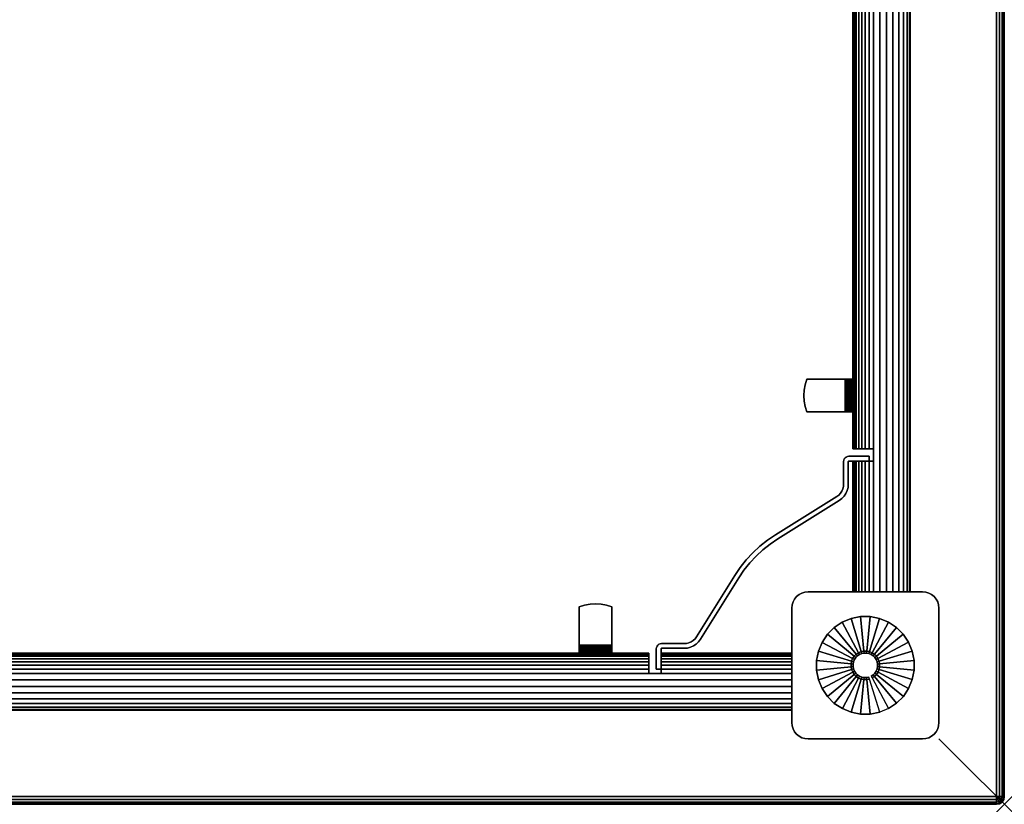
# Model space of a CAD drawing. Units: inches. Extents: x -0.2 to 60, y -24 to 0.
# Drawn here: x 44.9 to 60, y -24 to -12 of the extents above; entities that cross this region are included whole.
import ezdxf

# ---------------------------------------------------------------- set-up
doc = ezdxf.new("R2010")
doc.units = ezdxf.units.IN
doc.header["$MEASUREMENT"] = 0
doc.header["$PDMODE"] = 3
doc.header["$PDSIZE"] = 1
for name, color, linetype in [('A-FURN-3-NODE', 7, 'Continuous'), ('A-FURN-3-TABLE-WOOD-FRAME-HARDWARE', 251, 'Continuous'), ('A-FURN-3-TABLE-WOOD-FRAME-HORIZONTAL', 33, 'Continuous'), ('A-FURN-3-TABLE-WOOD-FRAME-VERTICAL', 33, 'Continuous'), ('A-FURN-3-TABLE-WOOD-LEG-GLIDE', 253, 'Continuous'), ('A-FURN-3-TABLE-WOOD-LEG-HORIZTONAL', 33, 'Continuous'), ('A-FURN-3-TABLE-WOOD-LEG-VERTICAL', 33, 'Continuous'), ('A-FURN-3-TABLE-WOOD-SURFACE-BOTTOM-BLACK', 251, 'Continuous'), ('A-FURN-3-TABLE-WOOD-SURFACE-EDGE-BLACK', 251, 'Continuous'), ('A-FURN-3-TABLE-WOOD-SURFACE-TOP-BLACK', 251, 'Continuous')]:
    doc.layers.add(name, color=color, linetype=linetype)

msp = doc.modelspace()

# ---------------------------------------------------------------- linework, layer by layer
at = {"layer": 'A-FURN-3-NODE'}
msp.add_point((60, -24), dxfattribs=at)
at = {"layer": 'A-FURN-3-TABLE-WOOD-FRAME-HARDWARE'}
for points, invisible_edges in [([(56.941, -17.665, 34.92), (56.955, -17.582, 34.92), (56.955, -17.918, 34.92), (56.941, -17.835, 34.92)], 10), ([(56.955, -17.582, 34.92), (56.979, -17.5, 34.92), (56.979, -18, 34.92), (56.955, -17.918, 34.92)], 10), ([(57.564, -17.5, 34.98), (57.564, -17.5, 34.92), (56.979, -17.5, 34.92), (56.979, -17.5, 34.98)], 1), ([(56.979, -18, 34.92), (56.979, -17.5, 34.92), (57.564, -17.5, 34.92), (57.564, -18, 34.92)], 1), ([(57.564, -17.5, 34.98), (57.596, -17.5, 34.976), (57.58, -17.5, 34.918), (57.564, -17.5, 34.92)], 10), ([(57.596, -17.5, 34.976), (57.625, -17.5, 34.964), (57.595, -17.5, 34.912), (57.58, -17.5, 34.918)], 10), ([(57.625, -17.5, 34.964), (57.65, -17.5, 34.944), (57.608, -17.5, 34.902), (57.595, -17.5, 34.912)], 10), ([(57.65, -17.5, 34.944), (57.67, -17.5, 34.919), (57.618, -17.5, 34.889), (57.608, -17.5, 34.902)], 10), ([(57.67, -17.5, 34.919), (57.682, -17.5, 34.89), (57.624, -17.5, 34.874), (57.618, -17.5, 34.889)], 10), ([(57.682, -17.5, 34.89), (57.686, -17.5, 34.858), (57.626, -17.5, 34.858), (57.624, -17.5, 34.874)], 10), ([(57.626, -17.5, 34.858), (57.686, -17.5, 34.858), (57.686, -17.5, 34.273), (57.626, -17.5, 34.273)], 1), ([(57.626, -17.5, 34.273), (57.626, -18, 34.273), (57.626, -18, 34.858), (57.626, -17.5, 34.858)], 1), ([(57.626, -17.918, 34.249), (57.626, -18, 34.273), (57.626, -17.5, 34.273), (57.626, -17.582, 34.249)], 10), ([(56.941, -17.835, 34.92), (56.941, -17.665, 34.92), (56.936, -17.75, 34.92)], 1), ([(57.564, -18, 34.92), (57.564, -18, 34.98), (56.979, -18, 34.98), (56.979, -18, 34.92)], 1), ([(57.564, -18, 34.92), (57.58, -18, 34.918), (57.596, -18, 34.976), (57.564, -18, 34.98)], 10), ([(57.58, -18, 34.918), (57.595, -18, 34.912), (57.625, -18, 34.964), (57.596, -18, 34.976)], 10), ([(57.595, -18, 34.912), (57.608, -18, 34.902), (57.65, -18, 34.944), (57.625, -18, 34.964)], 10), ([(57.608, -18, 34.902), (57.618, -18, 34.889), (57.67, -18, 34.919), (57.65, -18, 34.944)], 10), ([(57.618, -18, 34.889), (57.624, -18, 34.874), (57.682, -18, 34.89), (57.67, -18, 34.919)], 10), ([(57.624, -18, 34.874), (57.626, -18, 34.858), (57.686, -18, 34.858), (57.682, -18, 34.89)], 10), ([(57.686, -18, 34.858), (57.626, -18, 34.858), (57.626, -18, 34.273), (57.686, -18, 34.273)], 1), ([(57.545, -18.737, 34.188), (57.542, -18.758, 34.188), (57.614, -18.758, 34.188), (57.614, -18.756, 34.188)], 10), ([(57.614, -18.758, 31.813), (57.542, -18.758, 31.813), (57.545, -18.737, 31.813), (57.614, -18.756, 31.813)], 5), ([(57.614, -18.758, 34.188), (57.542, -18.758, 34.188), (57.542, -19.104, 34.188), (57.614, -19.104, 34.188)], 5), ([(57.542, -19.104, 31.813), (57.542, -18.758, 31.813), (57.614, -18.758, 31.813), (57.614, -19.104, 31.813)], 10), ([(57.553, -18.718, 34.188), (57.545, -18.737, 34.188), (57.614, -18.756, 34.188), (57.615, -18.754, 34.188)], 10), ([(57.614, -18.756, 31.813), (57.545, -18.737, 31.813), (57.553, -18.718, 31.813), (57.615, -18.754, 31.813)], 5), ([(57.566, -18.702, 34.188), (57.553, -18.718, 34.188), (57.615, -18.754, 34.188), (57.616, -18.752, 34.188)], 10), ([(57.615, -18.754, 31.813), (57.553, -18.718, 31.813), (57.566, -18.702, 31.813), (57.616, -18.752, 31.813)], 5), ([(57.582, -18.689, 34.188), (57.566, -18.702, 34.188), (57.616, -18.752, 34.188), (57.618, -18.751, 34.188)], 10), ([(57.616, -18.752, 31.813), (57.566, -18.702, 31.813), (57.582, -18.689, 31.813), (57.618, -18.751, 31.813)], 5), ([(57.601, -18.681, 34.188), (57.582, -18.689, 34.188), (57.618, -18.751, 34.188), (57.62, -18.75, 34.188)], 10), ([(57.618, -18.751, 31.813), (57.582, -18.689, 31.813), (57.601, -18.681, 31.813), (57.62, -18.75, 31.813)], 5), ([(57.622, -18.678, 34.188), (57.601, -18.681, 34.188), (57.62, -18.75, 34.188), (57.622, -18.75, 34.188)], 10), ([(57.62, -18.75, 31.813), (57.601, -18.681, 31.813), (57.622, -18.678, 31.813), (57.622, -18.75, 31.813)], 5), ([(57.935, -18.75, 34.188), (57.935, -18.678, 34.188), (57.622, -18.678, 34.188), (57.622, -18.75, 34.188)], 4), ([(57.622, -18.678, 31.813), (57.935, -18.678, 31.813), (57.935, -18.75, 31.813), (57.622, -18.75, 31.813)], 8), ([(57.542, -19.104, 34.188), (57.539, -19.141, 34.188), (57.61, -19.153, 34.188), (57.614, -19.104, 34.188)], 10), ([(57.61, -19.153, 31.813), (57.539, -19.141, 31.813), (57.542, -19.104, 31.813), (57.614, -19.104, 31.813)], 5), ([(57.468, -19.27, 34.188), (57.438, -19.292, 34.188), (57.476, -19.353, 34.188), (57.515, -19.323, 34.188)], 10), ([(57.476, -19.353, 31.813), (57.438, -19.292, 31.813), (57.468, -19.27, 31.813), (57.515, -19.323, 31.813)], 5), ([(57.493, -19.243, 34.188), (57.468, -19.27, 34.188), (57.515, -19.323, 34.188), (57.55, -19.288, 34.188)], 10), ([(57.515, -19.323, 31.813), (57.468, -19.27, 31.813), (57.493, -19.243, 31.813), (57.55, -19.288, 31.813)], 5), ([(57.514, -19.211, 34.188), (57.493, -19.243, 34.188), (57.55, -19.288, 34.188), (57.577, -19.246, 34.188)], 10), ([(57.55, -19.288, 31.813), (57.493, -19.243, 31.813), (57.514, -19.211, 31.813), (57.577, -19.246, 31.813)], 5), ([(57.529, -19.177, 34.188), (57.514, -19.211, 34.188), (57.577, -19.246, 34.188), (57.597, -19.201, 34.188)], 10), ([(57.577, -19.246, 31.813), (57.514, -19.211, 31.813), (57.529, -19.177, 31.813), (57.597, -19.201, 31.813)], 5), ([(57.539, -19.141, 34.188), (57.529, -19.177, 34.188), (57.597, -19.201, 34.188), (57.61, -19.153, 34.188)], 10), ([(57.597, -19.201, 31.813), (57.529, -19.177, 31.813), (57.539, -19.141, 31.813), (57.61, -19.153, 31.813)], 5), ([(57.476, -19.353, 34.188), (57.438, -19.292, 34.188), (56.499, -19.879, 34.188), (56.537, -19.94, 34.188)], 5), ([(56.499, -19.879, 31.813), (57.438, -19.292, 31.813), (57.476, -19.353, 31.813), (56.537, -19.94, 31.813)], 10), ([(56.377, -19.961, 34.188), (56.262, -20.053, 34.188), (56.309, -20.108, 34.188), (56.42, -20.019, 34.188)], 10), ([(56.309, -20.108, 31.813), (56.262, -20.053, 31.813), (56.377, -19.961, 31.813), (56.42, -20.019, 31.813)], 5), ([(56.499, -19.879, 34.188), (56.377, -19.961, 34.188), (56.42, -20.019, 34.188), (56.537, -19.94, 34.188)], 10), ([(56.42, -20.019, 31.813), (56.377, -19.961, 31.813), (56.499, -19.879, 31.813), (56.537, -19.94, 31.813)], 5), ([(56.154, -20.154, 34.188), (56.053, -20.262, 34.188), (56.108, -20.309, 34.188), (56.204, -20.204, 34.188)], 10), ([(56.108, -20.309, 31.813), (56.053, -20.262, 31.813), (56.154, -20.154, 31.813), (56.204, -20.204, 31.813)], 5), ([(56.262, -20.053, 34.188), (56.154, -20.154, 34.188), (56.204, -20.204, 34.188), (56.309, -20.108, 34.188)], 10), ([(56.204, -20.204, 31.813), (56.154, -20.154, 31.813), (56.262, -20.053, 31.813), (56.309, -20.108, 31.813)], 5), ([(56.053, -20.262, 34.188), (55.961, -20.377, 34.188), (56.019, -20.42, 34.188), (56.108, -20.309, 34.188)], 10), ([(56.019, -20.42, 31.813), (55.961, -20.377, 31.813), (56.053, -20.262, 31.813), (56.108, -20.309, 31.813)], 5), ([(55.961, -20.377, 34.188), (55.879, -20.499, 34.188), (55.94, -20.537, 34.188), (56.019, -20.42, 34.188)], 10), ([(55.94, -20.537, 31.813), (55.879, -20.499, 31.813), (55.961, -20.377, 31.813), (56.019, -20.42, 31.813)], 5), ([(55.94, -20.537, 34.188), (55.879, -20.499, 34.188), (55.292, -21.438, 34.188), (55.353, -21.476, 34.188)], 5), ([(55.292, -21.438, 31.813), (55.879, -20.499, 31.813), (55.94, -20.537, 31.813), (55.353, -21.476, 31.813)], 10), ([(53.918, -20.955, 34.92), (54, -20.979, 34.92), (53.5, -20.979, 34.92), (53.582, -20.955, 34.92)], 10), ([(53.5, -21.564, 34.92), (53.5, -21.564, 34.98), (53.5, -20.979, 34.98), (53.5, -20.979, 34.92)], 1), ([(53.5, -20.979, 34.92), (54, -20.979, 34.92), (54, -21.564, 34.92), (53.5, -21.564, 34.92)], 1), ([(53.835, -20.941, 34.92), (53.918, -20.955, 34.92), (53.582, -20.955, 34.92), (53.665, -20.941, 34.92)], 10), ([(53.665, -20.941, 34.92), (53.835, -20.941, 34.92), (53.75, -20.936, 34.92)], 1), ([(54, -21.564, 34.98), (54, -21.564, 34.92), (54, -20.979, 34.92), (54, -20.979, 34.98)], 1), ([(55.177, -21.529, 34.188), (55.141, -21.539, 34.188), (55.153, -21.61, 34.188), (55.201, -21.597, 34.188)], 10), ([(55.153, -21.61, 31.813), (55.141, -21.539, 31.813), (55.177, -21.529, 31.813), (55.201, -21.597, 31.813)], 5), ([(55.211, -21.514, 34.188), (55.177, -21.529, 34.188), (55.201, -21.597, 34.188), (55.246, -21.577, 34.188)], 10), ([(55.201, -21.597, 31.813), (55.177, -21.529, 31.813), (55.211, -21.514, 31.813), (55.246, -21.577, 31.813)], 5), ([(55.243, -21.493, 34.188), (55.211, -21.514, 34.188), (55.246, -21.577, 34.188), (55.288, -21.55, 34.188)], 10), ([(55.246, -21.577, 31.813), (55.211, -21.514, 31.813), (55.243, -21.493, 31.813), (55.288, -21.55, 31.813)], 5), ([(55.27, -21.468, 34.188), (55.243, -21.493, 34.188), (55.288, -21.55, 34.188), (55.323, -21.515, 34.188)], 10), ([(55.288, -21.55, 31.813), (55.243, -21.493, 31.813), (55.27, -21.468, 31.813), (55.323, -21.515, 31.813)], 5), ([(55.292, -21.438, 34.188), (55.27, -21.468, 34.188), (55.323, -21.515, 34.188), (55.353, -21.476, 34.188)], 10), ([(55.323, -21.515, 31.813), (55.27, -21.468, 31.813), (55.292, -21.438, 31.813), (55.353, -21.476, 31.813)], 5), ([(53.5, -21.564, 34.92), (53.5, -21.58, 34.918), (53.5, -21.596, 34.976), (53.5, -21.564, 34.98)], 10), ([(53.5, -21.58, 34.918), (53.5, -21.595, 34.912), (53.5, -21.625, 34.964), (53.5, -21.596, 34.976)], 10), ([(53.5, -21.595, 34.912), (53.5, -21.608, 34.902), (53.5, -21.65, 34.944), (53.5, -21.625, 34.964)], 10), ([(53.5, -21.608, 34.902), (53.5, -21.618, 34.889), (53.5, -21.67, 34.919), (53.5, -21.65, 34.944)], 10), ([(53.5, -21.618, 34.889), (53.5, -21.624, 34.874), (53.5, -21.682, 34.89), (53.5, -21.67, 34.919)], 10), ([(53.5, -21.624, 34.874), (53.5, -21.626, 34.858), (53.5, -21.686, 34.858), (53.5, -21.682, 34.89)], 10), ([(53.5, -21.686, 34.858), (53.5, -21.626, 34.858), (53.5, -21.626, 34.273), (53.5, -21.686, 34.273)], 1), ([(54, -21.626, 34.273), (53.5, -21.626, 34.273), (53.5, -21.626, 34.858), (54, -21.626, 34.858)], 1), ([(53.582, -21.626, 34.249), (53.5, -21.626, 34.273), (54, -21.626, 34.273), (53.918, -21.626, 34.249)], 10), ([(54, -21.564, 34.98), (54, -21.596, 34.976), (54, -21.58, 34.918), (54, -21.564, 34.92)], 10), ([(54, -21.596, 34.976), (54, -21.625, 34.964), (54, -21.595, 34.912), (54, -21.58, 34.918)], 10), ([(54, -21.625, 34.964), (54, -21.65, 34.944), (54, -21.608, 34.902), (54, -21.595, 34.912)], 10), ([(54, -21.65, 34.944), (54, -21.67, 34.919), (54, -21.618, 34.889), (54, -21.608, 34.902)], 10), ([(54, -21.67, 34.919), (54, -21.682, 34.89), (54, -21.624, 34.874), (54, -21.618, 34.889)], 10), ([(54, -21.682, 34.89), (54, -21.686, 34.858), (54, -21.626, 34.858), (54, -21.624, 34.874)], 10), ([(54, -21.626, 34.858), (54, -21.686, 34.858), (54, -21.686, 34.273), (54, -21.626, 34.273)], 1), ([(54.681, -21.601, 34.188), (54.678, -21.622, 34.188), (54.75, -21.622, 34.188), (54.75, -21.62, 34.188)], 10), ([(54.75, -21.622, 31.813), (54.678, -21.622, 31.813), (54.681, -21.601, 31.813), (54.75, -21.62, 31.813)], 5), ([(54.75, -21.622, 34.188), (54.678, -21.622, 34.188), (54.678, -21.935, 34.188), (54.75, -21.935, 34.188)], 1), ([(54.678, -21.935, 31.813), (54.678, -21.622, 31.813), (54.75, -21.622, 31.813), (54.75, -21.935, 31.813)], 2), ([(54.689, -21.582, 34.188), (54.681, -21.601, 34.188), (54.75, -21.62, 34.188), (54.751, -21.618, 34.188)], 10), ([(54.75, -21.62, 31.813), (54.681, -21.601, 31.813), (54.689, -21.582, 31.813), (54.751, -21.618, 31.813)], 5), ([(54.702, -21.566, 34.188), (54.689, -21.582, 34.188), (54.751, -21.618, 34.188), (54.752, -21.616, 34.188)], 10), ([(54.751, -21.618, 31.813), (54.689, -21.582, 31.813), (54.702, -21.566, 31.813), (54.752, -21.616, 31.813)], 5), ([(54.718, -21.553, 34.188), (54.702, -21.566, 34.188), (54.752, -21.616, 34.188), (54.754, -21.615, 34.188)], 10), ([(54.752, -21.616, 31.813), (54.702, -21.566, 31.813), (54.718, -21.553, 31.813), (54.754, -21.615, 31.813)], 5), ([(54.737, -21.545, 34.188), (54.718, -21.553, 34.188), (54.754, -21.615, 34.188), (54.756, -21.614, 34.188)], 10), ([(54.754, -21.615, 31.813), (54.718, -21.553, 31.813), (54.737, -21.545, 31.813), (54.756, -21.614, 31.813)], 5), ([(54.758, -21.542, 34.188), (54.737, -21.545, 34.188), (54.756, -21.614, 34.188), (54.758, -21.614, 34.188)], 10), ([(54.756, -21.614, 31.813), (54.737, -21.545, 31.813), (54.758, -21.542, 31.813), (54.758, -21.614, 31.813)], 5), ([(55.104, -21.614, 34.188), (55.104, -21.542, 34.188), (54.758, -21.542, 34.188), (54.758, -21.614, 34.188)], 5), ([(54.758, -21.542, 31.813), (55.104, -21.542, 31.813), (55.104, -21.614, 31.813), (54.758, -21.614, 31.813)], 10), ([(55.141, -21.539, 34.188), (55.104, -21.542, 34.188), (55.104, -21.614, 34.188), (55.153, -21.61, 34.188)], 10), ([(55.104, -21.614, 31.813), (55.104, -21.542, 31.813), (55.141, -21.539, 31.813), (55.153, -21.61, 31.813)], 5)]:
    msp.add_3dface(points, dxfattribs=dict(at, invisible_edges=invisible_edges))
for points in [[(57.935, -18.75, 31.813), (57.935, -18.678, 31.813), (57.935, -18.678, 34.188), (57.935, -18.75, 34.188)], [(54.75, -21.935, 34.188), (54.678, -21.935, 34.188), (54.678, -21.935, 31.813), (54.75, -21.935, 31.813)]]:
    msp.add_3dface(points, dxfattribs=at)
at = {"layer": 'A-FURN-3-TABLE-WOOD-FRAME-HORIZONTAL'}
for points in [[(58.561, -20.75, 35), (58.561, -20.75, 31.438), (58.561, -3.25, 31.438), (58.561, -3.25, 35)], [(57.686, -5.438, 31.438), (57.686, -18.562, 31.438), (57.686, -18.562, 35), (57.686, -5.438, 35)], [(57.686, -20.75, 35), (57.686, -18.75, 35), (57.686, -18.75, 31.438), (57.686, -20.75, 31.438)], [(54.562, -21.686, 31.438), (5.438, -21.686, 31.438), (5.438, -21.686, 35), (54.562, -21.686, 35)], [(54.75, -21.686, 35), (56.75, -21.686, 35), (56.75, -21.686, 31.438), (54.75, -21.686, 31.438)], [(3.25, -22.561, 35), (3.25, -22.561, 31.438), (56.75, -22.561, 31.438), (56.75, -22.561, 35)]]:
    msp.add_3dface(points, dxfattribs=at)
at = {"layer": 'A-FURN-3-TABLE-WOOD-FRAME-VERTICAL'}
for points, invisible_edges in [([(57.998, -18.562, 35), (57.686, -18.562, 35), (57.686, -18.562, 31.438), (57.998, -18.562, 31.018)], 4), ([(57.998, -18.562, 31.018), (57.686, -18.562, 31.438), (57.692, -18.562, 31.368), (57.933, -18.562, 31.044)], 5), ([(57.933, -18.562, 31.044), (57.692, -18.562, 31.368), (57.708, -18.562, 31.3), (57.873, -18.562, 31.079)], 5), ([(57.873, -18.562, 31.079), (57.708, -18.562, 31.3), (57.736, -18.562, 31.235), (57.819, -18.562, 31.123)], 5), ([(57.819, -18.562, 31.123), (57.736, -18.562, 31.235), (57.773, -18.562, 31.176)], 1), ([(57.686, -18.75, 31.438), (57.686, -18.75, 35), (57.998, -18.75, 35), (57.998, -18.75, 31.018)], 8), ([(57.998, -18.75, 31.018), (57.933, -18.75, 31.044), (57.692, -18.75, 31.368), (57.686, -18.75, 31.438)], 10), ([(57.708, -18.75, 31.3), (57.692, -18.75, 31.368), (57.933, -18.75, 31.044), (57.873, -18.75, 31.079)], 10), ([(57.873, -18.75, 31.079), (57.819, -18.75, 31.123), (57.736, -18.75, 31.235), (57.708, -18.75, 31.3)], 10), ([(57.819, -18.75, 31.123), (57.773, -18.75, 31.176), (57.736, -18.75, 31.235)], 8), ([(54.562, -21.686, 31.438), (54.562, -21.686, 35), (54.562, -21.999, 35), (54.562, -21.999, 31.018)], 8), ([(54.562, -21.999, 31.018), (54.562, -21.933, 31.044), (54.562, -21.692, 31.368), (54.562, -21.686, 31.438)], 10), ([(54.562, -21.708, 31.3), (54.562, -21.692, 31.368), (54.562, -21.933, 31.044), (54.562, -21.873, 31.079)], 10), ([(54.562, -21.873, 31.079), (54.562, -21.819, 31.123), (54.562, -21.736, 31.235), (54.562, -21.708, 31.3)], 10), ([(54.562, -21.819, 31.123), (54.562, -21.773, 31.176), (54.562, -21.736, 31.235)], 8), ([(54.75, -21.999, 35), (54.75, -21.686, 35), (54.75, -21.686, 31.438), (54.75, -21.999, 31.018)], 4), ([(54.75, -21.999, 31.018), (54.75, -21.686, 31.438), (54.75, -21.692, 31.368), (54.75, -21.933, 31.044)], 5), ([(54.75, -21.933, 31.044), (54.75, -21.692, 31.368), (54.75, -21.708, 31.3), (54.75, -21.873, 31.079)], 5), ([(54.75, -21.873, 31.079), (54.75, -21.708, 31.3), (54.75, -21.736, 31.235), (54.75, -21.819, 31.123)], 5), ([(54.75, -21.819, 31.123), (54.75, -21.736, 31.235), (54.75, -21.773, 31.176)], 1)]:
    msp.add_3dface(points, dxfattribs=dict(at, invisible_edges=invisible_edges))
for points in [[(57.998, -18.562, 31.018), (57.998, -18.75, 31.018), (57.998, -18.75, 35), (57.998, -18.562, 35)], [(54.75, -21.999, 31.018), (54.562, -21.999, 31.018), (54.562, -21.999, 35), (54.75, -21.999, 35)]]:
    msp.add_3dface(points, dxfattribs=at)
at = {"layer": 'A-FURN-3-TABLE-WOOD-LEG-GLIDE'}
for points, invisible_edges in [([(57.128, -21.803), (57.157, -21.659), (58.091, -21.157), (58.227, -21.213)], 10), ([(57.129, -21.95), (57.128, -21.803), (58.227, -21.213), (58.35, -21.294)], 10), ([(57.157, -21.659), (57.213, -21.523), (57.947, -21.128), (58.091, -21.157)], 10), ([(57.213, -21.523), (57.294, -21.4), (57.8, -21.129), (57.947, -21.128)], 10), ([(57.294, -21.4), (57.398, -21.296), (57.656, -21.158), (57.8, -21.129)], 10), ([(57.398, -21.296), (57.52, -21.214), (57.52, -21.214), (57.656, -21.158)], 8), ([(57.158, -22.094), (57.129, -21.95), (58.35, -21.294), (58.454, -21.398)], 10), ([(57.214, -22.23), (57.158, -22.094), (58.454, -21.398), (58.536, -21.52)], 10), ([(57.296, -22.352), (57.214, -22.23), (58.536, -21.52), (58.592, -21.656)], 10), ([(57.4, -22.456), (57.296, -22.352), (58.592, -21.656), (58.621, -21.8)], 10), ([(57.523, -22.537), (57.4, -22.456), (58.621, -21.8), (58.622, -21.947)], 10), ([(57.659, -22.593), (57.523, -22.537), (58.622, -21.947), (58.593, -22.091)], 10), ([(57.803, -22.622), (57.659, -22.593), (58.593, -22.091), (58.537, -22.227)], 10), ([(57.95, -22.621), (57.803, -22.622), (58.537, -22.227), (58.456, -22.35)], 10), ([(58.094, -22.592), (57.95, -22.621), (58.456, -22.35), (58.352, -22.454)], 10), ([(58.23, -22.536), (58.094, -22.592), (58.352, -22.454), (58.23, -22.536)], 2)]:
    msp.add_3dface(points, dxfattribs=dict(at, invisible_edges=invisible_edges))
at = {"layer": 'A-FURN-3-TABLE-WOOD-LEG-HORIZTONAL'}
for points, invisible_edges in [([(56.904, -22.981, 0.625), (56.861, -22.958, 0.625), (56.861, -20.792, 0.625), (56.904, -20.769, 0.625)], 10), ([(56.904, -20.769, 0.625), (56.951, -20.755, 0.625), (56.951, -22.995, 0.625), (56.904, -22.981, 0.625)], 10), ([(57, -23, 0.625), (56.951, -22.995, 0.625), (56.951, -20.755, 0.625), (57, -20.75, 0.625)], 10), ([(57, -23, 0.625), (57, -20.75, 0.625), (58.75, -20.75, 0.625), (58.75, -23, 0.625)], 5), ([(58.75, -20.75, 0.625), (58.799, -20.755, 0.625), (58.799, -22.995, 0.625), (58.75, -23, 0.625)], 10), ([(58.846, -22.981, 0.625), (58.799, -22.995, 0.625), (58.799, -20.755, 0.625), (58.846, -20.769, 0.625)], 10), ([(58.846, -20.769, 0.625), (58.889, -20.792, 0.625), (58.889, -22.958, 0.625), (58.846, -22.981, 0.625)], 10), ([(56.769, -22.846, 0.625), (56.755, -22.799, 0.625), (56.755, -20.951, 0.625), (56.769, -20.904, 0.625)], 10), ([(56.769, -20.904, 0.625), (56.792, -20.861, 0.625), (56.792, -22.889, 0.625), (56.769, -22.846, 0.625)], 10), ([(56.823, -22.927, 0.625), (56.792, -22.889, 0.625), (56.792, -20.861, 0.625), (56.823, -20.823, 0.625)], 10), ([(56.823, -20.823, 0.625), (56.861, -20.792, 0.625), (56.861, -22.958, 0.625), (56.823, -22.927, 0.625)], 10), ([(58.927, -22.927, 0.625), (58.889, -22.958, 0.625), (58.889, -20.792, 0.625), (58.927, -20.823, 0.625)], 10), ([(58.927, -20.823, 0.625), (58.958, -20.861, 0.625), (58.958, -22.889, 0.625), (58.927, -22.927, 0.625)], 10), ([(58.981, -22.846, 0.625), (58.958, -22.889, 0.625), (58.958, -20.861, 0.625), (58.981, -20.904, 0.625)], 10), ([(58.981, -20.904, 0.625), (58.995, -20.951, 0.625), (58.995, -22.799, 0.625), (58.981, -22.846, 0.625)], 10), ([(56.75, -21, 0.625), (56.755, -20.951, 0.625), (56.755, -22.799, 0.625), (56.75, -22.75, 0.625)], 2), ([(59, -22.75, 0.625), (58.995, -22.799, 0.625), (58.995, -20.951, 0.625), (59, -21, 0.625)], 2)]:
    msp.add_3dface(points, dxfattribs=dict(at, invisible_edges=invisible_edges))
at = {"layer": 'A-FURN-3-TABLE-WOOD-SURFACE-BOTTOM-BLACK'}
msp.add_3dface([(0.118, -0.118, 35), (59.882, -0.118, 35), (59.882, -23.882, 35), (0.118, -23.882, 35)], dxfattribs=at)
at = {"layer": 'A-FURN-3-TABLE-WOOD-SURFACE-TOP-BLACK'}
msp.add_3dface([(0.118, -23.882, 36), (59.882, -23.882, 36), (59.882, -0.118, 36), (0.118, -0.118, 36)], dxfattribs=at)

# ---------------------------------------------------------------- meshes
at = {"layer": 'A-FURN-3-TABLE-WOOD-FRAME-HARDWARE'}
mesh = msp.add_polymesh((2, 7), dxfattribs=at)
for k, corner in enumerate([(56.979, -17.5, 34.92), (56.955, -17.582, 34.92), (56.941, -17.665, 34.92), (56.936, -17.75, 34.92), (56.941, -17.835, 34.92), (56.955, -17.918, 34.92), (56.979, -18, 34.92), (56.979, -17.5, 34.98), (56.955, -17.582, 34.98), (56.941, -17.665, 34.98), (56.936, -17.75, 34.98), (56.941, -17.835, 34.98), (56.955, -17.918, 34.98), (56.979, -18, 34.98)]):
    mesh.set_mesh_vertex(divmod(k, 7), corner)
mesh = msp.add_polymesh((2, 7), dxfattribs=at)
for k, corner in enumerate([(57.564, -18, 34.98), (57.596, -18, 34.976), (57.625, -18, 34.964), (57.65, -18, 34.944), (57.67, -18, 34.919), (57.682, -18, 34.89), (57.686, -18, 34.858), (57.564, -17.5, 34.98), (57.596, -17.5, 34.976), (57.625, -17.5, 34.964), (57.65, -17.5, 34.944), (57.67, -17.5, 34.919), (57.682, -17.5, 34.89), (57.686, -17.5, 34.858)]):
    mesh.set_mesh_vertex(divmod(k, 7), corner)
mesh = msp.add_polymesh((2, 7), dxfattribs=at)
for k, corner in enumerate([(57.564, -17.5, 34.92), (57.58, -17.5, 34.918), (57.595, -17.5, 34.912), (57.608, -17.5, 34.902), (57.618, -17.5, 34.889), (57.624, -17.5, 34.874), (57.626, -17.5, 34.858), (57.564, -18, 34.92), (57.58, -18, 34.918), (57.595, -18, 34.912), (57.608, -18, 34.902), (57.618, -18, 34.889), (57.624, -18, 34.874), (57.626, -18, 34.858)]):
    mesh.set_mesh_vertex(divmod(k, 7), corner)
mesh = msp.add_polymesh((2, 7), dxfattribs=at)
for k, corner in enumerate([(57.626, -18, 34.273), (57.626, -17.918, 34.249), (57.626, -17.835, 34.235), (57.626, -17.75, 34.23), (57.626, -17.665, 34.235), (57.626, -17.582, 34.249), (57.626, -17.5, 34.273), (57.686, -18, 34.273), (57.686, -17.918, 34.249), (57.686, -17.835, 34.235), (57.686, -17.75, 34.23), (57.686, -17.665, 34.235), (57.686, -17.582, 34.249), (57.686, -17.5, 34.273)]):
    mesh.set_mesh_vertex(divmod(k, 7), corner)
mesh = msp.add_polymesh((2, 37), dxfattribs=at)
for k, corner in enumerate([(57.935, -18.678, 31.813), (57.622, -18.678, 31.813), (57.601, -18.681, 31.813), (57.582, -18.689, 31.813), (57.566, -18.702, 31.813), (57.553, -18.718, 31.813), (57.545, -18.737, 31.813), (57.542, -18.758, 31.813), (57.542, -19.104, 31.813), (57.539, -19.141, 31.813), (57.529, -19.177, 31.813), (57.514, -19.211, 31.813), (57.493, -19.243, 31.813), (57.468, -19.27, 31.813), (57.438, -19.292, 31.813), (56.499, -19.879, 31.813), (56.377, -19.961, 31.813), (56.262, -20.053, 31.813), (56.154, -20.154, 31.813), (56.053, -20.262, 31.813), (55.961, -20.377, 31.813), (55.879, -20.499, 31.813), (55.292, -21.438, 31.813), (55.27, -21.468, 31.813), (55.243, -21.493, 31.813), (55.211, -21.514, 31.813), (55.177, -21.529, 31.813), (55.141, -21.539, 31.813), (55.104, -21.542, 31.813), (54.758, -21.542, 31.813), (54.737, -21.545, 31.813), (54.718, -21.553, 31.813), (54.702, -21.566, 31.813), (54.689, -21.582, 31.813), (54.681, -21.601, 31.813), (54.678, -21.622, 31.813), (54.678, -21.935, 31.813), (57.935, -18.678, 34.188), (57.622, -18.678, 34.188), (57.601, -18.681, 34.188), (57.582, -18.689, 34.188), (57.566, -18.702, 34.188), (57.553, -18.718, 34.188), (57.545, -18.737, 34.188), (57.542, -18.758, 34.188), (57.542, -19.104, 34.188), (57.539, -19.141, 34.188), (57.529, -19.177, 34.188), (57.514, -19.211, 34.188), (57.493, -19.243, 34.188), (57.468, -19.27, 34.188), (57.438, -19.292, 34.188), (56.499, -19.879, 34.188), (56.377, -19.961, 34.188), (56.262, -20.053, 34.188), (56.154, -20.154, 34.188), (56.053, -20.262, 34.188), (55.961, -20.377, 34.188), (55.879, -20.499, 34.188), (55.292, -21.438, 34.188), (55.27, -21.468, 34.188), (55.243, -21.493, 34.188), (55.211, -21.514, 34.188), (55.177, -21.529, 34.188), (55.141, -21.539, 34.188), (55.104, -21.542, 34.188), (54.758, -21.542, 34.188), (54.737, -21.545, 34.188), (54.718, -21.553, 34.188), (54.702, -21.566, 34.188), (54.689, -21.582, 34.188), (54.681, -21.601, 34.188), (54.678, -21.622, 34.188), (54.678, -21.935, 34.188)]):
    mesh.set_mesh_vertex(divmod(k, 37), corner)
mesh = msp.add_polymesh((2, 37), dxfattribs=at)
for k, corner in enumerate([(57.935, -18.75, 34.188), (57.622, -18.75, 34.188), (57.62, -18.75, 34.188), (57.618, -18.751, 34.188), (57.616, -18.752, 34.188), (57.615, -18.754, 34.188), (57.614, -18.756, 34.188), (57.614, -18.758, 34.188), (57.614, -19.104, 34.188), (57.61, -19.153, 34.188), (57.597, -19.201, 34.188), (57.577, -19.246, 34.188), (57.55, -19.288, 34.188), (57.515, -19.323, 34.188), (57.476, -19.353, 34.188), (56.537, -19.94, 34.188), (56.42, -20.019, 34.188), (56.309, -20.108, 34.188), (56.204, -20.204, 34.188), (56.108, -20.309, 34.188), (56.019, -20.42, 34.188), (55.94, -20.537, 34.188), (55.353, -21.476, 34.188), (55.323, -21.515, 34.188), (55.288, -21.55, 34.188), (55.246, -21.577, 34.188), (55.201, -21.597, 34.188), (55.153, -21.61, 34.188), (55.104, -21.614, 34.188), (54.758, -21.614, 34.188), (54.756, -21.614, 34.188), (54.754, -21.615, 34.188), (54.752, -21.616, 34.188), (54.751, -21.618, 34.188), (54.75, -21.62, 34.188), (54.75, -21.622, 34.188), (54.75, -21.935, 34.188), (57.935, -18.75, 31.813), (57.622, -18.75, 31.813), (57.62, -18.75, 31.813), (57.618, -18.751, 31.813), (57.616, -18.752, 31.813), (57.615, -18.754, 31.813), (57.614, -18.756, 31.813), (57.614, -18.758, 31.813), (57.614, -19.104, 31.813), (57.61, -19.153, 31.813), (57.597, -19.201, 31.813), (57.577, -19.246, 31.813), (57.55, -19.288, 31.813), (57.515, -19.323, 31.813), (57.476, -19.353, 31.813), (56.537, -19.94, 31.813), (56.42, -20.019, 31.813), (56.309, -20.108, 31.813), (56.204, -20.204, 31.813), (56.108, -20.309, 31.813), (56.019, -20.42, 31.813), (55.94, -20.537, 31.813), (55.353, -21.476, 31.813), (55.323, -21.515, 31.813), (55.288, -21.55, 31.813), (55.246, -21.577, 31.813), (55.201, -21.597, 31.813), (55.153, -21.61, 31.813), (55.104, -21.614, 31.813), (54.758, -21.614, 31.813), (54.756, -21.614, 31.813), (54.754, -21.615, 31.813), (54.752, -21.616, 31.813), (54.751, -21.618, 31.813), (54.75, -21.62, 31.813), (54.75, -21.622, 31.813), (54.75, -21.935, 31.813)]):
    mesh.set_mesh_vertex(divmod(k, 37), corner)
mesh = msp.add_polymesh((2, 7), dxfattribs=at)
for k, corner in enumerate([(54, -20.979, 34.92), (53.918, -20.955, 34.92), (53.835, -20.941, 34.92), (53.75, -20.936, 34.92), (53.665, -20.941, 34.92), (53.582, -20.955, 34.92), (53.5, -20.979, 34.92), (54, -20.979, 34.98), (53.918, -20.955, 34.98), (53.835, -20.941, 34.98), (53.75, -20.936, 34.98), (53.665, -20.941, 34.98), (53.582, -20.955, 34.98), (53.5, -20.979, 34.98)]):
    mesh.set_mesh_vertex(divmod(k, 7), corner)
mesh = msp.add_polymesh((2, 7), dxfattribs=at)
for k, corner in enumerate([(53.5, -21.564, 34.98), (53.5, -21.596, 34.976), (53.5, -21.625, 34.964), (53.5, -21.65, 34.944), (53.5, -21.67, 34.919), (53.5, -21.682, 34.89), (53.5, -21.686, 34.858), (54, -21.564, 34.98), (54, -21.596, 34.976), (54, -21.625, 34.964), (54, -21.65, 34.944), (54, -21.67, 34.919), (54, -21.682, 34.89), (54, -21.686, 34.858)]):
    mesh.set_mesh_vertex(divmod(k, 7), corner)
mesh = msp.add_polymesh((2, 7), dxfattribs=at)
for k, corner in enumerate([(54, -21.564, 34.92), (54, -21.58, 34.918), (54, -21.595, 34.912), (54, -21.608, 34.902), (54, -21.618, 34.889), (54, -21.624, 34.874), (54, -21.626, 34.858), (53.5, -21.564, 34.92), (53.5, -21.58, 34.918), (53.5, -21.595, 34.912), (53.5, -21.608, 34.902), (53.5, -21.618, 34.889), (53.5, -21.624, 34.874), (53.5, -21.626, 34.858)]):
    mesh.set_mesh_vertex(divmod(k, 7), corner)
mesh = msp.add_polymesh((2, 7), dxfattribs=at)
for k, corner in enumerate([(53.5, -21.626, 34.273), (53.582, -21.626, 34.249), (53.665, -21.626, 34.235), (53.75, -21.626, 34.23), (53.835, -21.626, 34.235), (53.918, -21.626, 34.249), (54, -21.626, 34.273), (53.5, -21.686, 34.273), (53.582, -21.686, 34.249), (53.665, -21.686, 34.235), (53.75, -21.686, 34.23), (53.835, -21.686, 34.235), (53.918, -21.686, 34.249), (54, -21.686, 34.273)]):
    mesh.set_mesh_vertex(divmod(k, 7), corner)
at = {"layer": 'A-FURN-3-TABLE-WOOD-FRAME-HORIZONTAL'}
mesh = msp.add_polymesh((2, 9), dxfattribs=at)
for k, corner in enumerate([(58.561, -20.75, 31.438), (58.549, -20.75, 31.337), (58.515, -20.75, 31.241), (58.459, -20.75, 31.156), (58.385, -20.75, 31.087), (58.297, -20.75, 31.036), (58.2, -20.75, 31.007), (58.098, -20.75, 31.001), (57.998, -20.75, 31.018), (58.561, -3.25, 31.438), (58.549, -3.25, 31.337), (58.515, -3.25, 31.241), (58.459, -3.25, 31.156), (58.385, -3.25, 31.087), (58.297, -3.25, 31.036), (58.2, -3.25, 31.007), (58.098, -3.25, 31.001), (57.998, -3.25, 31.018)]):
    mesh.set_mesh_vertex(divmod(k, 9), corner)
mesh = msp.add_polymesh((2, 9), dxfattribs=at)
for k, corner in enumerate([(57.686, -5.438, 31.438), (57.692, -5.438, 31.368), (57.708, -5.438, 31.3), (57.736, -5.438, 31.235), (57.773, -5.438, 31.176), (57.819, -5.438, 31.123), (57.873, -5.438, 31.079), (57.933, -5.438, 31.044), (57.998, -5.438, 31.018), (57.686, -18.562, 31.438), (57.692, -18.562, 31.368), (57.708, -18.562, 31.3), (57.736, -18.562, 31.235), (57.773, -18.562, 31.176), (57.819, -18.562, 31.123), (57.873, -18.562, 31.079), (57.933, -18.562, 31.044), (57.998, -18.562, 31.018)]):
    mesh.set_mesh_vertex(divmod(k, 9), corner)
mesh = msp.add_polymesh((2, 9), dxfattribs=at)
for k, corner in enumerate([(57.686, -18.75, 31.438), (57.692, -18.75, 31.368), (57.708, -18.75, 31.3), (57.736, -18.75, 31.235), (57.773, -18.75, 31.176), (57.819, -18.75, 31.123), (57.873, -18.75, 31.079), (57.933, -18.75, 31.044), (57.998, -18.75, 31.018), (57.686, -20.75, 31.438), (57.692, -20.75, 31.368), (57.708, -20.75, 31.3), (57.736, -20.75, 31.235), (57.773, -20.75, 31.176), (57.819, -20.75, 31.123), (57.873, -20.75, 31.079), (57.933, -20.75, 31.044), (57.998, -20.75, 31.018)]):
    mesh.set_mesh_vertex(divmod(k, 9), corner)
mesh = msp.add_polymesh((2, 9), dxfattribs=at)
for k, corner in enumerate([(54.562, -21.686, 31.438), (54.562, -21.692, 31.368), (54.562, -21.708, 31.3), (54.562, -21.736, 31.235), (54.562, -21.773, 31.176), (54.562, -21.819, 31.123), (54.562, -21.873, 31.079), (54.562, -21.933, 31.044), (54.562, -21.999, 31.018), (5.438, -21.686, 31.438), (5.438, -21.692, 31.368), (5.438, -21.708, 31.3), (5.438, -21.736, 31.235), (5.438, -21.773, 31.176), (5.438, -21.819, 31.123), (5.438, -21.873, 31.079), (5.438, -21.933, 31.044), (5.438, -21.999, 31.018)]):
    mesh.set_mesh_vertex(divmod(k, 9), corner)
mesh = msp.add_polymesh((2, 9), dxfattribs=at)
for k, corner in enumerate([(56.75, -21.686, 31.438), (56.75, -21.692, 31.368), (56.75, -21.708, 31.3), (56.75, -21.736, 31.235), (56.75, -21.773, 31.176), (56.75, -21.819, 31.123), (56.75, -21.873, 31.079), (56.75, -21.933, 31.044), (56.75, -21.999, 31.018), (54.75, -21.686, 31.438), (54.75, -21.692, 31.368), (54.75, -21.708, 31.3), (54.75, -21.736, 31.235), (54.75, -21.773, 31.176), (54.75, -21.819, 31.123), (54.75, -21.873, 31.079), (54.75, -21.933, 31.044), (54.75, -21.999, 31.018)]):
    mesh.set_mesh_vertex(divmod(k, 9), corner)
mesh = msp.add_polymesh((2, 9), dxfattribs=at)
for k, corner in enumerate([(3.25, -22.561, 31.438), (3.25, -22.549, 31.337), (3.25, -22.515, 31.241), (3.25, -22.459, 31.156), (3.25, -22.385, 31.087), (3.25, -22.297, 31.036), (3.25, -22.2, 31.007), (3.25, -22.098, 31.001), (3.25, -21.999, 31.018), (56.75, -22.561, 31.438), (56.75, -22.549, 31.337), (56.75, -22.515, 31.241), (56.75, -22.459, 31.156), (56.75, -22.385, 31.087), (56.75, -22.297, 31.036), (56.75, -22.2, 31.007), (56.75, -22.098, 31.001), (56.75, -21.999, 31.018)]):
    mesh.set_mesh_vertex(divmod(k, 9), corner)
at = {"layer": 'A-FURN-3-TABLE-WOOD-LEG-GLIDE'}
mesh = msp.add_polymesh((32, 5), dxfattribs=dict(at, m_close=True))
for k, corner in enumerate([(57.964, -22.041, 1.625), (57.964, -22.041, 0.247), (57.979, -22.068, 0.247), (58.23, -22.536, 0.063), (58.23, -22.536), (57.995, -22.02, 1.625), (57.995, -22.02, 0.247), (58.015, -22.044, 0.247), (58.352, -22.454, 0.063), (58.352, -22.454), (58.021, -21.994, 1.625), (58.021, -21.994, 0.247), (58.045, -22.014, 0.247), (58.456, -22.35, 0.063), (58.456, -22.35), (58.041, -21.964, 1.625), (58.041, -21.964, 0.247), (58.069, -21.978, 0.247), (58.537, -22.227, 0.063), (58.537, -22.227), (58.055, -21.929, 1.625), (58.055, -21.929, 0.247), (58.085, -21.938, 0.247), (58.593, -22.091, 0.063), (58.593, -22.091), (58.063, -21.893, 1.625), (58.063, -21.893, 0.247), (58.093, -21.896, 0.247), (58.622, -21.947, 0.063), (58.622, -21.947), (58.063, -21.856, 1.625), (58.063, -21.856, 0.247), (58.093, -21.853, 0.247), (58.621, -21.8, 0.063), (58.621, -21.8), (58.055, -21.82, 1.625), (58.055, -21.82, 0.247), (58.085, -21.811, 0.247), (58.592, -21.656, 0.063), (58.592, -21.656), (58.041, -21.786, 1.625), (58.041, -21.786, 0.247), (58.068, -21.771, 0.247), (58.536, -21.52, 0.063), (58.536, -21.52), (58.02, -21.755, 1.625), (58.02, -21.755, 0.247), (58.044, -21.735, 0.247), (58.454, -21.398, 0.063), (58.454, -21.398), (57.994, -21.729, 1.625), (57.994, -21.729, 0.247), (58.014, -21.705, 0.247), (58.35, -21.294, 0.063), (58.35, -21.294), (57.964, -21.709, 1.625), (57.964, -21.709, 0.247), (57.978, -21.681, 0.247), (58.227, -21.213, 0.063), (58.227, -21.213), (57.929, -21.695, 1.625), (57.929, -21.695, 0.247), (57.938, -21.665, 0.247), (58.091, -21.157, 0.063), (58.091, -21.157), (57.893, -21.687, 1.625), (57.893, -21.687, 0.247), (57.896, -21.657, 0.247), (57.947, -21.128, 0.063), (57.947, -21.128), (57.856, -21.687, 1.625), (57.856, -21.687, 0.247), (57.853, -21.657, 0.247), (57.8, -21.129, 0.063), (57.8, -21.129), (57.82, -21.695, 1.625), (57.82, -21.695, 0.247), (57.811, -21.665, 0.247), (57.656, -21.158, 0.063), (57.656, -21.158), (57.786, -21.709, 1.625), (57.786, -21.709, 0.247), (57.771, -21.682, 0.247), (57.52, -21.214, 0.063), (57.52, -21.214), (57.755, -21.73, 1.625), (57.755, -21.73, 0.247), (57.735, -21.706, 0.247), (57.398, -21.296, 0.063), (57.398, -21.296), (57.729, -21.756, 1.625), (57.729, -21.756, 0.247), (57.705, -21.736, 0.247), (57.294, -21.4, 0.063), (57.294, -21.4), (57.709, -21.786, 1.625), (57.709, -21.786, 0.247), (57.681, -21.772, 0.247), (57.213, -21.523, 0.063), (57.213, -21.523), (57.695, -21.821, 1.625), (57.695, -21.821, 0.247), (57.665, -21.812, 0.247), (57.157, -21.659, 0.063), (57.157, -21.659), (57.687, -21.857, 1.625), (57.687, -21.857, 0.247), (57.657, -21.854, 0.247), (57.128, -21.803, 0.063), (57.128, -21.803), (57.687, -21.894, 1.625), (57.687, -21.894, 0.247), (57.657, -21.897, 0.247), (57.129, -21.95, 0.063), (57.129, -21.95), (57.695, -21.93, 1.625), (57.695, -21.93, 0.247), (57.665, -21.939, 0.247), (57.158, -22.094, 0.063), (57.158, -22.094), (57.709, -21.964, 1.625), (57.709, -21.964, 0.247), (57.682, -21.979, 0.247), (57.214, -22.23, 0.063), (57.214, -22.23), (57.73, -21.995, 1.625), (57.73, -21.995, 0.247), (57.706, -22.015, 0.247), (57.296, -22.352, 0.063), (57.296, -22.352), (57.756, -22.021, 1.625), (57.756, -22.021, 0.247), (57.736, -22.045, 0.247), (57.4, -22.456, 0.063), (57.4, -22.456), (57.786, -22.041, 1.625), (57.786, -22.041, 0.247), (57.772, -22.069, 0.247), (57.523, -22.537, 0.063), (57.523, -22.537), (57.821, -22.055, 1.625), (57.821, -22.055, 0.247), (57.812, -22.085, 0.247), (57.659, -22.593, 0.063), (57.659, -22.593), (57.857, -22.063, 1.625), (57.857, -22.063, 0.247), (57.854, -22.093, 0.247), (57.803, -22.622, 0.063), (57.803, -22.622), (57.894, -22.063, 1.625), (57.894, -22.063, 0.247), (57.897, -22.093, 0.247), (57.95, -22.621, 0.063), (57.95, -22.621), (57.93, -22.055, 1.625), (57.93, -22.055, 0.247), (57.939, -22.085, 0.247), (58.094, -22.592, 0.063), (58.094, -22.592)]):
    mesh.set_mesh_vertex(divmod(k, 5), corner)
at = {"layer": 'A-FURN-3-TABLE-WOOD-LEG-VERTICAL'}
mesh = msp.add_polymesh((2, 37), dxfattribs=at)
for k, corner in enumerate([(57, -23, 35), (56.951, -22.995, 35), (56.904, -22.981, 35), (56.861, -22.958, 35), (56.823, -22.927, 35), (56.792, -22.889, 35), (56.769, -22.846, 35), (56.755, -22.799, 35), (56.75, -22.75, 35), (56.75, -21, 35), (56.755, -20.951, 35), (56.769, -20.904, 35), (56.792, -20.861, 35), (56.823, -20.823, 35), (56.861, -20.792, 35), (56.904, -20.769, 35), (56.951, -20.755, 35), (57, -20.75, 35), (58.75, -20.75, 35), (58.799, -20.755, 35), (58.846, -20.769, 35), (58.889, -20.792, 35), (58.927, -20.823, 35), (58.958, -20.861, 35), (58.981, -20.904, 35), (58.995, -20.951, 35), (59, -21, 35), (59, -22.75, 35), (58.995, -22.799, 35), (58.981, -22.846, 35), (58.958, -22.889, 35), (58.927, -22.927, 35), (58.889, -22.958, 35), (58.846, -22.981, 35), (58.799, -22.995, 35), (58.75, -23, 35), (57, -23, 35), (57, -23, 0.625), (56.951, -22.995, 0.625), (56.904, -22.981, 0.625), (56.861, -22.958, 0.625), (56.823, -22.927, 0.625), (56.792, -22.889, 0.625), (56.769, -22.846, 0.625), (56.755, -22.799, 0.625), (56.75, -22.75, 0.625), (56.75, -21, 0.625), (56.755, -20.951, 0.625), (56.769, -20.904, 0.625), (56.792, -20.861, 0.625), (56.823, -20.823, 0.625), (56.861, -20.792, 0.625), (56.904, -20.769, 0.625), (56.951, -20.755, 0.625), (57, -20.75, 0.625), (58.75, -20.75, 0.625), (58.799, -20.755, 0.625), (58.846, -20.769, 0.625), (58.889, -20.792, 0.625), (58.927, -20.823, 0.625), (58.958, -20.861, 0.625), (58.981, -20.904, 0.625), (58.995, -20.951, 0.625), (59, -21, 0.625), (59, -22.75, 0.625), (58.995, -22.799, 0.625), (58.981, -22.846, 0.625), (58.958, -22.889, 0.625), (58.927, -22.927, 0.625), (58.889, -22.958, 0.625), (58.846, -22.981, 0.625), (58.799, -22.995, 0.625), (58.75, -23, 0.625), (57, -23, 0.625)]):
    mesh.set_mesh_vertex(divmod(k, 37), corner)
at = {"layer": 'A-FURN-3-TABLE-WOOD-SURFACE-EDGE-BLACK'}
mesh = msp.add_polymesh((21, 10), dxfattribs=at)
for k, corner in enumerate([(0.118, -0.118, 35), (0.118, -0.073, 35.009), (0.118, -0.035, 35.035), (0.118, -0.009, 35.073), (0.118, 0, 35.118), (0.118, 0, 35.882), (0.118, -0.009, 35.927), (0.118, -0.035, 35.965), (0.118, -0.073, 35.991), (0.118, -0.118, 36), (59.882, -0.118, 35), (59.882, -0.073, 35.009), (59.882, -0.035, 35.035), (59.882, -0.009, 35.073), (59.882, 0, 35.118), (59.882, 0, 35.882), (59.882, -0.009, 35.927), (59.882, -0.035, 35.965), (59.882, -0.073, 35.991), (59.882, -0.118, 36), (59.882, -0.118, 35), (59.899, -0.076, 35.009), (59.914, -0.041, 35.035), (59.924, -0.017, 35.073), (59.927, -0.009, 35.118), (59.927, -0.009, 35.882), (59.924, -0.017, 35.927), (59.914, -0.041, 35.965), (59.899, -0.076, 35.991), (59.882, -0.118, 36), (59.882, -0.118, 35), (59.914, -0.086, 35.009), (59.941, -0.059, 35.035), (59.959, -0.041, 35.073), (59.965, -0.035, 35.118), (59.965, -0.035, 35.882), (59.959, -0.041, 35.927), (59.941, -0.059, 35.965), (59.914, -0.086, 35.991), (59.882, -0.118, 36), (59.882, -0.118, 35), (59.924, -0.101, 35.009), (59.959, -0.086, 35.035), (59.983, -0.076, 35.073), (59.991, -0.073, 35.118), (59.991, -0.073, 35.882), (59.983, -0.076, 35.927), (59.959, -0.086, 35.965), (59.924, -0.101, 35.991), (59.882, -0.118, 36), (59.882, -0.118, 35), (59.927, -0.118, 35.009), (59.965, -0.118, 35.035), (59.991, -0.118, 35.073), (60, -0.118, 35.118), (60, -0.118, 35.882), (59.991, -0.118, 35.927), (59.965, -0.118, 35.965), (59.927, -0.118, 35.991), (59.882, -0.118, 36), (59.882, -23.882, 35), (59.927, -23.882, 35.009), (59.965, -23.882, 35.035), (59.991, -23.882, 35.073), (60, -23.882, 35.118), (60, -23.882, 35.882), (59.991, -23.882, 35.927), (59.965, -23.882, 35.965), (59.927, -23.882, 35.991), (59.882, -23.882, 36), (59.882, -23.882, 35), (59.924, -23.899, 35.009), (59.959, -23.914, 35.035), (59.983, -23.924, 35.073), (59.991, -23.927, 35.118), (59.991, -23.927, 35.882), (59.983, -23.924, 35.927), (59.959, -23.914, 35.965), (59.924, -23.899, 35.991), (59.882, -23.882, 36), (59.882, -23.882, 35), (59.914, -23.914, 35.009), (59.941, -23.941, 35.035), (59.959, -23.959, 35.073), (59.965, -23.965, 35.118), (59.965, -23.965, 35.882), (59.959, -23.959, 35.927), (59.941, -23.941, 35.965), (59.914, -23.914, 35.991), (59.882, -23.882, 36), (59.882, -23.882, 35), (59.899, -23.924, 35.009), (59.914, -23.959, 35.035), (59.924, -23.983, 35.073), (59.927, -23.991, 35.118), (59.927, -23.991, 35.882), (59.924, -23.983, 35.927), (59.914, -23.959, 35.965), (59.899, -23.924, 35.991), (59.882, -23.882, 36), (59.882, -23.882, 35), (59.882, -23.927, 35.009), (59.882, -23.965, 35.035), (59.882, -23.991, 35.073), (59.882, -24, 35.118), (59.882, -24, 35.882), (59.882, -23.991, 35.927), (59.882, -23.965, 35.965), (59.882, -23.927, 35.991), (59.882, -23.882, 36), (0.118, -23.882, 35), (0.118, -23.927, 35.009), (0.118, -23.965, 35.035), (0.118, -23.991, 35.073), (0.118, -24, 35.118), (0.118, -24, 35.882), (0.118, -23.991, 35.927), (0.118, -23.965, 35.965), (0.118, -23.927, 35.991), (0.118, -23.882, 36), (0.118, -23.882, 35), (0.101, -23.924, 35.009), (0.086, -23.959, 35.035), (0.076, -23.983, 35.073), (0.073, -23.991, 35.118), (0.073, -23.991, 35.882), (0.076, -23.983, 35.927), (0.086, -23.959, 35.965), (0.101, -23.924, 35.991), (0.118, -23.882, 36), (0.118, -23.882, 35), (0.086, -23.914, 35.009), (0.059, -23.941, 35.035), (0.041, -23.959, 35.073), (0.035, -23.965, 35.118), (0.035, -23.965, 35.882), (0.041, -23.959, 35.927), (0.059, -23.941, 35.965), (0.086, -23.914, 35.991), (0.118, -23.882, 36), (0.118, -23.882, 35), (0.076, -23.899, 35.009), (0.041, -23.914, 35.035), (0.017, -23.924, 35.073), (0.009, -23.927, 35.118), (0.009, -23.927, 35.882), (0.017, -23.924, 35.927), (0.041, -23.914, 35.965), (0.076, -23.899, 35.991), (0.118, -23.882, 36), (0.118, -23.882, 35), (0.073, -23.882, 35.009), (0.035, -23.882, 35.035), (0.009, -23.882, 35.073), (0, -23.882, 35.118), (0, -23.882, 35.882), (0.009, -23.882, 35.927), (0.035, -23.882, 35.965), (0.073, -23.882, 35.991), (0.118, -23.882, 36), (0.118, -0.118, 35), (0.073, -0.118, 35.009), (0.035, -0.118, 35.035), (0.009, -0.118, 35.073), (0, -0.118, 35.118), (0, -0.118, 35.882), (0.009, -0.118, 35.927), (0.035, -0.118, 35.965), (0.073, -0.118, 35.991), (0.118, -0.118, 36), (0.118, -0.118, 35), (0.076, -0.101, 35.009), (0.041, -0.086, 35.035), (0.017, -0.076, 35.073), (0.009, -0.073, 35.118), (0.009, -0.073, 35.882), (0.017, -0.076, 35.927), (0.041, -0.086, 35.965), (0.076, -0.101, 35.991), (0.118, -0.118, 36), (0.118, -0.118, 35), (0.086, -0.086, 35.009), (0.059, -0.059, 35.035), (0.041, -0.041, 35.073), (0.035, -0.035, 35.118), (0.035, -0.035, 35.882), (0.041, -0.041, 35.927), (0.059, -0.059, 35.965), (0.086, -0.086, 35.991), (0.118, -0.118, 36), (0.118, -0.118, 35), (0.101, -0.076, 35.009), (0.086, -0.041, 35.035), (0.076, -0.017, 35.073), (0.073, -0.009, 35.118), (0.073, -0.009, 35.882), (0.076, -0.017, 35.927), (0.086, -0.041, 35.965), (0.101, -0.076, 35.991), (0.118, -0.118, 36), (0.118, -0.118, 35), (0.118, -0.073, 35.009), (0.118, -0.035, 35.035), (0.118, -0.009, 35.073), (0.118, 0, 35.118), (0.118, 0, 35.882), (0.118, -0.009, 35.927), (0.118, -0.035, 35.965), (0.118, -0.073, 35.991), (0.118, -0.118, 36)]):
    mesh.set_mesh_vertex(divmod(k, 10), corner)

doc.saveas('drawing.dxf')
